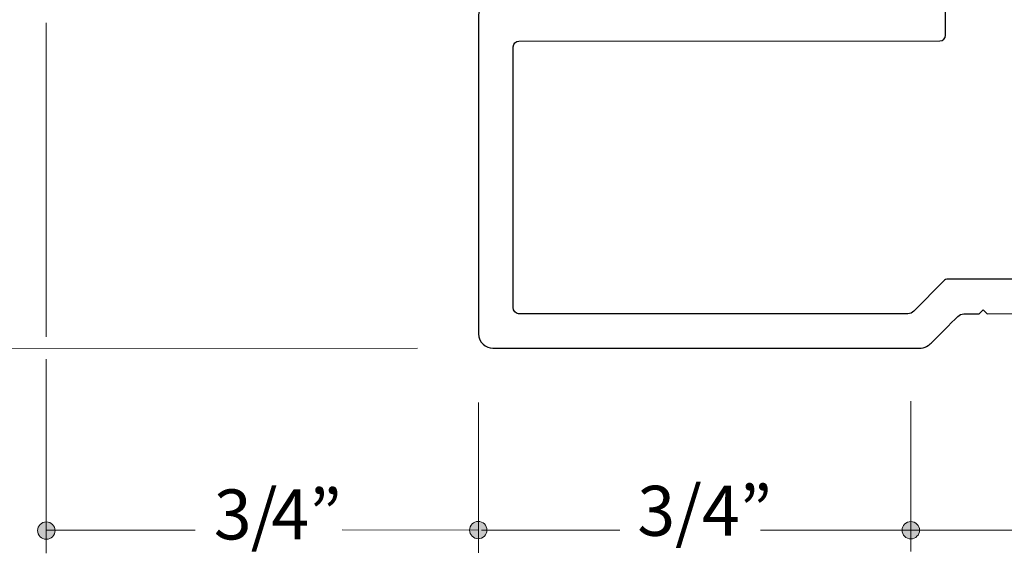
# Model space of a CAD drawing. Units: feet. Extents: x 0 to 8.5, y 0 to 11.
# Drawn here: x 3.5 to 5.2, y 1.6 to 2.5 of the extents above; entities that cross this region are included whole.
import ezdxf

# ---------------------------------------------------------------- set-up
doc = ezdxf.new("R2010")
doc.units = ezdxf.units.FT
doc.header["$MEASUREMENT"] = 0
doc.layers.add('Dim', color=7, linetype='Continuous', true_color=0x000000)
doc.layers.add('Trim', color=7, linetype='Continuous', true_color=0x000000)
doc.styles.add('Arial Regular', font='txt')

# ---------------------------------------------------------------- blocks, each defined once
blk = doc.blocks.new('block 7')
at = {"layer": 'Dim', "true_color": 0x221f1f, "extrusion": (0, 0, -1)}
blk.add_hatch(color=250, dxfattribs=at).paths.add_polyline_path([(-5.0389, 1.6476), (-5.0389, 1.648), (-5.0389, 1.6484), (-5.0389, 1.6488), (-5.0389, 1.6491), (-5.039, 1.6495), (-5.039, 1.6499), (-5.0391, 1.6503), (-5.0392, 1.6506), (-5.0392, 1.651), (-5.0393, 1.6513), (-5.0394, 1.6517), (-5.0395, 1.6521), (-5.0397, 1.6524), (-5.0398, 1.6528), (-5.0399, 1.6531), (-5.04, 1.6534), (-5.0402, 1.6538), (-5.0404, 1.6541), (-5.0405, 1.6544), (-5.0407, 1.6548), (-5.0409, 1.6551), (-5.0411, 1.6554), (-5.0412, 1.6557), (-5.0414, 1.656), (-5.0417, 1.6563), (-5.0419, 1.6566), (-5.0421, 1.6569), (-5.0423, 1.6571), (-5.0426, 1.6574), (-5.0428, 1.6577), (-5.043, 1.6579), (-5.0433, 1.6582), (-5.0436, 1.6585), (-5.0438, 1.6587), (-5.0441, 1.6589), (-5.0444, 1.6592), (-5.0447, 1.6594), (-5.0449, 1.6596), (-5.0452, 1.6598), (-5.0455, 1.66), (-5.0458, 1.6602), (-5.0462, 1.6604), (-5.0465, 1.6606), (-5.0468, 1.6608), (-5.0471, 1.661), (-5.0474, 1.6611), (-5.0478, 1.6613), (-5.0481, 1.6614), (-5.0485, 1.6616), (-5.0488, 1.6617), (-5.0491, 1.6618), (-5.0495, 1.6619), (-5.0499, 1.662), (-5.0502, 1.6621), (-5.0506, 1.6622), (-5.051, 1.6623), (-5.0513, 1.6624), (-5.0517, 1.6624), (-5.0521, 1.6625), (-5.0525, 1.6625), (-5.0528, 1.6626), (-5.0532, 1.6626), (-5.0536, 1.6626), (-5.054, 1.6626), (-5.0544, 1.6626), (-5.0548, 1.6626), (-5.0552, 1.6626), (-5.0556, 1.6625), (-5.0559, 1.6625), (-5.0563, 1.6624), (-5.0567, 1.6624), (-5.0571, 1.6623), (-5.0574, 1.6622), (-5.0578, 1.6621), (-5.0582, 1.662), (-5.0585, 1.6619), (-5.0589, 1.6618), (-5.0592, 1.6617), (-5.0596, 1.6616), (-5.0599, 1.6614), (-5.0603, 1.6613), (-5.0606, 1.6611), (-5.0609, 1.661), (-5.0612, 1.6608), (-5.0616, 1.6606), (-5.0619, 1.6604), (-5.0622, 1.6602), (-5.0625, 1.66), (-5.0628, 1.6598), (-5.0631, 1.6596), (-5.0634, 1.6594), (-5.0637, 1.6592), (-5.0639, 1.6589), (-5.0642, 1.6587), (-5.0645, 1.6585), (-5.0647, 1.6582), (-5.065, 1.6579), (-5.0652, 1.6577), (-5.0655, 1.6574), (-5.0657, 1.6571), (-5.0659, 1.6569), (-5.0662, 1.6566), (-5.0664, 1.6563), (-5.0666, 1.656), (-5.0668, 1.6557), (-5.067, 1.6554), (-5.0672, 1.6551), (-5.0673, 1.6548), (-5.0675, 1.6544), (-5.0677, 1.6541), (-5.0678, 1.6538), (-5.068, 1.6534), (-5.0681, 1.6531), (-5.0683, 1.6528), (-5.0684, 1.6524), (-5.0685, 1.6521), (-5.0686, 1.6517), (-5.0687, 1.6513), (-5.0688, 1.651), (-5.0689, 1.6506), (-5.0689, 1.6503), (-5.069, 1.6499), (-5.0691, 1.6495), (-5.0691, 1.6491), (-5.0691, 1.6488), (-5.0692, 1.6484), (-5.0692, 1.648), (-5.0692, 1.6476), (-5.0692, 1.6472), (-5.0692, 1.6468), (-5.0691, 1.6464), (-5.0691, 1.6461), (-5.0691, 1.6457), (-5.069, 1.6453), (-5.0689, 1.6449), (-5.0689, 1.6446), (-5.0688, 1.6442), (-5.0687, 1.6439), (-5.0686, 1.6435), (-5.0685, 1.6431), (-5.0684, 1.6428), (-5.0683, 1.6424), (-5.0681, 1.6421), (-5.068, 1.6418), (-5.0678, 1.6414), (-5.0677, 1.6411), (-5.0675, 1.6408), (-5.0673, 1.6405), (-5.0672, 1.6401), (-5.067, 1.6398), (-5.0668, 1.6395), (-5.0666, 1.6392), (-5.0664, 1.6389), (-5.0662, 1.6386), (-5.0659, 1.6383), (-5.0657, 1.6381), (-5.0655, 1.6378), (-5.0652, 1.6375), (-5.065, 1.6373), (-5.0647, 1.637), (-5.0645, 1.6367), (-5.0642, 1.6365), (-5.0639, 1.6363), (-5.0637, 1.636), (-5.0634, 1.6358), (-5.0631, 1.6356), (-5.0628, 1.6354), (-5.0625, 1.6352), (-5.0622, 1.635), (-5.0619, 1.6348), (-5.0616, 1.6346), (-5.0612, 1.6344), (-5.0609, 1.6342), (-5.0606, 1.6341), (-5.0603, 1.6339), (-5.0599, 1.6338), (-5.0596, 1.6336), (-5.0592, 1.6335), (-5.0589, 1.6334), (-5.0585, 1.6333), (-5.0582, 1.6332), (-5.0578, 1.6331), (-5.0574, 1.633), (-5.0571, 1.6329), (-5.0567, 1.6328), (-5.0563, 1.6328), (-5.0559, 1.6327), (-5.0556, 1.6327), (-5.0552, 1.6326), (-5.0548, 1.6326), (-5.0544, 1.6326), (-5.054, 1.6326), (-5.0536, 1.6326), (-5.0532, 1.6326), (-5.0528, 1.6326), (-5.0525, 1.6327), (-5.0521, 1.6327), (-5.0517, 1.6328), (-5.0513, 1.6328), (-5.051, 1.6329), (-5.0506, 1.633), (-5.0502, 1.6331), (-5.0499, 1.6332), (-5.0495, 1.6333), (-5.0491, 1.6334), (-5.0488, 1.6335), (-5.0485, 1.6336), (-5.0481, 1.6338), (-5.0478, 1.6339), (-5.0474, 1.6341), (-5.0471, 1.6342), (-5.0468, 1.6344), (-5.0465, 1.6346), (-5.0462, 1.6348), (-5.0458, 1.635), (-5.0455, 1.6352), (-5.0452, 1.6354), (-5.0449, 1.6356), (-5.0447, 1.6358), (-5.0444, 1.636), (-5.0441, 1.6363), (-5.0438, 1.6365), (-5.0436, 1.6367), (-5.0433, 1.637), (-5.043, 1.6373), (-5.0428, 1.6375), (-5.0426, 1.6378), (-5.0423, 1.6381), (-5.0421, 1.6383), (-5.0419, 1.6386), (-5.0417, 1.6389), (-5.0414, 1.6392), (-5.0412, 1.6395), (-5.0411, 1.6398), (-5.0409, 1.6401), (-5.0407, 1.6405), (-5.0405, 1.6408), (-5.0404, 1.6411), (-5.0402, 1.6414), (-5.04, 1.6418), (-5.0399, 1.6421), (-5.0398, 1.6424), (-5.0397, 1.6428), (-5.0395, 1.6431), (-5.0394, 1.6435), (-5.0393, 1.6439), (-5.0392, 1.6442), (-5.0392, 1.6446), (-5.0391, 1.6449), (-5.039, 1.6453), (-5.039, 1.6457), (-5.0389, 1.6461), (-5.0389, 1.6464), (-5.0389, 1.6468), (-5.0389, 1.6472)], flags=0)
at = {"layer": 'Dim', "color": 250, "lineweight": 20, "true_color": 0x221f1f}
for points in [[(2.2658, 1.9629), (4.1984, 1.9633)], [(4.3093, 1.6474), (4.5494, 1.6477)]]:
    blk.add_lwpolyline(points, dxfattribs=at)
at = {"layer": 'Dim', "lineweight": 0}
blk.add_open_spline([(5.0389, 1.6476), (5.0389, 1.6559), (5.0456, 1.6626), (5.054, 1.6626), (5.0624, 1.6626), (5.0692, 1.6559), (5.0692, 1.6476), (5.0692, 1.6393), (5.0624, 1.6326), (5.054, 1.6326), (5.0456, 1.6326), (5.0389, 1.6393), (5.0389, 1.6476)], degree=3, knots=[0, 0, 0, 0, 1, 1, 1, 2, 2, 2, 3, 3, 3, 4, 4, 4, 4], dxfattribs=at)
blk = doc.blocks.new('block 6')
at = {"layer": 'Dim', "color": 250, "lineweight": 20, "true_color": 0x221f1f}
for points in [[(5.054, 1.6108), (5.0539, 1.8715)], [(4.7933, 1.6474), (5.3766, 1.6478)], [(5.6377, 1.6468), (5.9148, 1.6471)]]:
    blk.add_lwpolyline(points, dxfattribs=at)
blk = doc.blocks.new('block 5')
at = {"layer": 'Dim', "true_color": 0x221f1f}
for points in [[(3.5393, 1.6469), (3.5393, 1.6466), (3.5393, 1.6462), (3.5393, 1.6458), (3.5393, 1.6454), (3.5394, 1.645), (3.5394, 1.6447), (3.5395, 1.6443), (3.5396, 1.6439), (3.5396, 1.6436), (3.5397, 1.6432), (3.5398, 1.6428), (3.5399, 1.6425), (3.5401, 1.6421), (3.5402, 1.6418), (3.5403, 1.6415), (3.5405, 1.6411), (3.5406, 1.6408), (3.5408, 1.6404), (3.5409, 1.6401), (3.5411, 1.6398), (3.5413, 1.6395), (3.5415, 1.6392), (3.5416, 1.6389), (3.5418, 1.6386), (3.5421, 1.6383), (3.5423, 1.638), (3.5425, 1.6377), (3.5427, 1.6374), (3.543, 1.6371), (3.5432, 1.6369), (3.5434, 1.6366), (3.5437, 1.6363), (3.544, 1.6361), (3.5442, 1.6359), (3.5445, 1.6356), (3.5448, 1.6354), (3.5451, 1.6352), (3.5453, 1.6349), (3.5456, 1.6347), (3.5459, 1.6345), (3.5462, 1.6343), (3.5466, 1.6341), (3.5469, 1.6339), (3.5472, 1.6338), (3.5475, 1.6336), (3.5478, 1.6334), (3.5482, 1.6333), (3.5485, 1.6331), (3.5489, 1.633), (3.5492, 1.6329), (3.5496, 1.6327), (3.5499, 1.6326), (3.5503, 1.6325), (3.5506, 1.6324), (3.551, 1.6323), (3.5514, 1.6323), (3.5517, 1.6322), (3.5521, 1.6321), (3.5525, 1.6321), (3.5529, 1.632), (3.5532, 1.632), (3.5536, 1.632), (3.554, 1.632), (3.5544, 1.632), (3.5548, 1.632), (3.5552, 1.632), (3.5556, 1.632), (3.556, 1.632), (3.5563, 1.6321), (3.5567, 1.6321), (3.5571, 1.6322), (3.5575, 1.6323), (3.5578, 1.6323), (3.5582, 1.6324), (3.5586, 1.6325), (3.5589, 1.6326), (3.5593, 1.6327), (3.5596, 1.6329), (3.56, 1.633), (3.5603, 1.6331), (3.5607, 1.6333), (3.561, 1.6334), (3.5613, 1.6336), (3.5616, 1.6338), (3.562, 1.6339), (3.5623, 1.6341), (3.5626, 1.6343), (3.5629, 1.6345), (3.5632, 1.6347), (3.5635, 1.6349), (3.5638, 1.6352), (3.5641, 1.6354), (3.5643, 1.6356), (3.5646, 1.6359), (3.5649, 1.6361), (3.5651, 1.6363), (3.5654, 1.6366), (3.5656, 1.6369), (3.5659, 1.6371), (3.5661, 1.6374), (3.5663, 1.6377), (3.5666, 1.638), (3.5668, 1.6383), (3.567, 1.6386), (3.5672, 1.6389), (3.5674, 1.6392), (3.5676, 1.6395), (3.5677, 1.6398), (3.5679, 1.6401), (3.5681, 1.6404), (3.5682, 1.6408), (3.5684, 1.6411), (3.5685, 1.6415), (3.5687, 1.6418), (3.5688, 1.6421), (3.5689, 1.6425), (3.569, 1.6428), (3.5691, 1.6432), (3.5692, 1.6436), (3.5693, 1.6439), (3.5693, 1.6443), (3.5694, 1.6447), (3.5695, 1.645), (3.5695, 1.6454), (3.5695, 1.6458), (3.5696, 1.6462), (3.5696, 1.6466), (3.5696, 1.6469), (3.5696, 1.6473), (3.5696, 1.6477), (3.5695, 1.6481), (3.5695, 1.6485), (3.5695, 1.6489), (3.5694, 1.6492), (3.5693, 1.6496), (3.5693, 1.65), (3.5692, 1.6503), (3.5691, 1.6507), (3.569, 1.6511), (3.5689, 1.6514), (3.5688, 1.6518), (3.5687, 1.6521), (3.5685, 1.6524), (3.5684, 1.6528), (3.5682, 1.6531), (3.5681, 1.6535), (3.5679, 1.6538), (3.5677, 1.6541), (3.5676, 1.6544), (3.5674, 1.6547), (3.5672, 1.655), (3.567, 1.6553), (3.5668, 1.6556), (3.5666, 1.6559), (3.5663, 1.6562), (3.5661, 1.6565), (3.5659, 1.6568), (3.5656, 1.657), (3.5654, 1.6573), (3.5651, 1.6576), (3.5649, 1.6578), (3.5646, 1.6581), (3.5643, 1.6583), (3.5641, 1.6585), (3.5638, 1.6587), (3.5635, 1.659), (3.5632, 1.6592), (3.5629, 1.6594), (3.5626, 1.6596), (3.5623, 1.6598), (3.562, 1.66), (3.5616, 1.6601), (3.5613, 1.6603), (3.561, 1.6605), (3.5607, 1.6606), (3.5603, 1.6608), (3.56, 1.6609), (3.5596, 1.661), (3.5593, 1.6612), (3.5589, 1.6613), (3.5586, 1.6614), (3.5582, 1.6615), (3.5578, 1.6616), (3.5575, 1.6616), (3.5571, 1.6617), (3.5567, 1.6618), (3.5563, 1.6618), (3.556, 1.6619), (3.5556, 1.6619), (3.5552, 1.6619), (3.5548, 1.6619), (3.5544, 1.6619), (3.554, 1.6619), (3.5536, 1.6619), (3.5532, 1.6619), (3.5529, 1.6619), (3.5525, 1.6618), (3.5521, 1.6618), (3.5517, 1.6617), (3.5514, 1.6616), (3.551, 1.6616), (3.5506, 1.6615), (3.5503, 1.6614), (3.5499, 1.6613), (3.5496, 1.6612), (3.5492, 1.661), (3.5489, 1.6609), (3.5485, 1.6608), (3.5482, 1.6606), (3.5478, 1.6605), (3.5475, 1.6603), (3.5472, 1.6601), (3.5469, 1.66), (3.5466, 1.6598), (3.5462, 1.6596), (3.5459, 1.6594), (3.5456, 1.6592), (3.5453, 1.659), (3.5451, 1.6587), (3.5448, 1.6585), (3.5445, 1.6583), (3.5442, 1.6581), (3.544, 1.6578), (3.5437, 1.6576), (3.5434, 1.6573), (3.5432, 1.657), (3.543, 1.6568), (3.5427, 1.6565), (3.5425, 1.6562), (3.5423, 1.6559), (3.5421, 1.6556), (3.5418, 1.6553), (3.5416, 1.655), (3.5415, 1.6547), (3.5413, 1.6544), (3.5411, 1.6541), (3.5409, 1.6538), (3.5408, 1.6535), (3.5406, 1.6531), (3.5405, 1.6528), (3.5403, 1.6524), (3.5402, 1.6521), (3.5401, 1.6518), (3.5399, 1.6514), (3.5398, 1.6511), (3.5397, 1.6507), (3.5396, 1.6503), (3.5396, 1.65), (3.5395, 1.6496), (3.5394, 1.6492), (3.5394, 1.6489), (3.5393, 1.6485), (3.5393, 1.6481), (3.5393, 1.6477), (3.5393, 1.6473)], [(4.2887, 1.6478), (4.2887, 1.6474), (4.2887, 1.6471), (4.2887, 1.6467), (4.2888, 1.6463), (4.2888, 1.6459), (4.2889, 1.6455), (4.2889, 1.6452), (4.289, 1.6448), (4.2891, 1.6444), (4.2892, 1.6441), (4.2893, 1.6437), (4.2894, 1.6434), (4.2895, 1.643), (4.2896, 1.6427), (4.2897, 1.6423), (4.2899, 1.642), (4.29, 1.6417), (4.2902, 1.6413), (4.2903, 1.641), (4.2905, 1.6407), (4.2907, 1.6404), (4.2909, 1.64), (4.291, 1.6397), (4.2912, 1.6394), (4.2914, 1.6391), (4.2917, 1.6388), (4.2919, 1.6386), (4.2921, 1.6383), (4.2923, 1.638), (4.2926, 1.6377), (4.2928, 1.6375), (4.2931, 1.6372), (4.2933, 1.637), (4.2936, 1.6367), (4.2939, 1.6365), (4.2941, 1.6363), (4.2944, 1.636), (4.2947, 1.6358), (4.295, 1.6356), (4.2953, 1.6354), (4.2956, 1.6352), (4.2959, 1.635), (4.2962, 1.6348), (4.2965, 1.6346), (4.2969, 1.6345), (4.2972, 1.6343), (4.2975, 1.6342), (4.2978, 1.634), (4.2982, 1.6339), (4.2985, 1.6337), (4.2989, 1.6336), (4.2992, 1.6335), (4.2996, 1.6334), (4.2999, 1.6333), (4.3003, 1.6332), (4.3007, 1.6331), (4.301, 1.6331), (4.3014, 1.633), (4.3018, 1.6329), (4.3021, 1.6329), (4.3025, 1.6329), (4.3029, 1.6328), (4.3033, 1.6328), (4.3037, 1.6328), (4.3041, 1.6328), (4.3045, 1.6328), (4.3048, 1.6329), (4.3052, 1.6329), (4.3056, 1.6329), (4.306, 1.633), (4.3063, 1.6331), (4.3067, 1.6331), (4.3071, 1.6332), (4.3074, 1.6333), (4.3078, 1.6334), (4.3081, 1.6335), (4.3085, 1.6336), (4.3088, 1.6337), (4.3092, 1.6339), (4.3095, 1.634), (4.3099, 1.6342), (4.3102, 1.6343), (4.3105, 1.6345), (4.3108, 1.6346), (4.3112, 1.6348), (4.3115, 1.635), (4.3118, 1.6352), (4.3121, 1.6354), (4.3124, 1.6356), (4.3127, 1.6358), (4.3129, 1.636), (4.3132, 1.6363), (4.3135, 1.6365), (4.3138, 1.6367), (4.314, 1.637), (4.3143, 1.6372), (4.3145, 1.6375), (4.3148, 1.6377), (4.315, 1.638), (4.3153, 1.6383), (4.3155, 1.6386), (4.3157, 1.6388), (4.3159, 1.6391), (4.3161, 1.6394), (4.3163, 1.6397), (4.3165, 1.64), (4.3167, 1.6404), (4.3169, 1.6407), (4.317, 1.641), (4.3172, 1.6413), (4.3174, 1.6417), (4.3175, 1.642), (4.3176, 1.6423), (4.3178, 1.6427), (4.3179, 1.643), (4.318, 1.6434), (4.3181, 1.6437), (4.3182, 1.6441), (4.3183, 1.6444), (4.3184, 1.6448), (4.3184, 1.6452), (4.3185, 1.6455), (4.3186, 1.6459), (4.3186, 1.6463), (4.3186, 1.6467), (4.3187, 1.6471), (4.3187, 1.6474), (4.3187, 1.6478), (4.3187, 1.6482), (4.3187, 1.6486), (4.3186, 1.649), (4.3186, 1.6494), (4.3186, 1.6497), (4.3185, 1.6501), (4.3184, 1.6505), (4.3184, 1.6509), (4.3183, 1.6512), (4.3182, 1.6516), (4.3181, 1.6519), (4.318, 1.6523), (4.3179, 1.6526), (4.3178, 1.653), (4.3176, 1.6533), (4.3175, 1.6537), (4.3174, 1.654), (4.3172, 1.6543), (4.317, 1.6547), (4.3169, 1.655), (4.3167, 1.6553), (4.3165, 1.6556), (4.3163, 1.6559), (4.3161, 1.6562), (4.3159, 1.6565), (4.3157, 1.6568), (4.3155, 1.6571), (4.3153, 1.6574), (4.315, 1.6576), (4.3148, 1.6579), (4.3145, 1.6582), (4.3143, 1.6584), (4.314, 1.6587), (4.3138, 1.6589), (4.3135, 1.6592), (4.3132, 1.6594), (4.3129, 1.6596), (4.3127, 1.6598), (4.3124, 1.6601), (4.3121, 1.6603), (4.3118, 1.6605), (4.3115, 1.6607), (4.3112, 1.6608), (4.3108, 1.661), (4.3105, 1.6612), (4.3102, 1.6613), (4.3099, 1.6615), (4.3095, 1.6616), (4.3092, 1.6618), (4.3088, 1.6619), (4.3085, 1.662), (4.3081, 1.6622), (4.3078, 1.6623), (4.3074, 1.6624), (4.3071, 1.6624), (4.3067, 1.6625), (4.3063, 1.6626), (4.306, 1.6627), (4.3056, 1.6627), (4.3052, 1.6628), (4.3048, 1.6628), (4.3045, 1.6628), (4.3041, 1.6628), (4.3037, 1.6628), (4.3033, 1.6628), (4.3029, 1.6628), (4.3025, 1.6628), (4.3021, 1.6628), (4.3018, 1.6627), (4.3014, 1.6627), (4.301, 1.6626), (4.3007, 1.6625), (4.3003, 1.6624), (4.2999, 1.6624), (4.2996, 1.6623), (4.2992, 1.6622), (4.2989, 1.662), (4.2985, 1.6619), (4.2982, 1.6618), (4.2978, 1.6616), (4.2975, 1.6615), (4.2972, 1.6613), (4.2969, 1.6612), (4.2965, 1.661), (4.2962, 1.6608), (4.2959, 1.6607), (4.2956, 1.6605), (4.2953, 1.6603), (4.295, 1.6601), (4.2947, 1.6598), (4.2944, 1.6596), (4.2941, 1.6594), (4.2939, 1.6592), (4.2936, 1.6589), (4.2933, 1.6587), (4.2931, 1.6584), (4.2928, 1.6582), (4.2926, 1.6579), (4.2923, 1.6576), (4.2921, 1.6574), (4.2919, 1.6571), (4.2917, 1.6568), (4.2914, 1.6565), (4.2912, 1.6562), (4.291, 1.6559), (4.2909, 1.6556), (4.2907, 1.6553), (4.2905, 1.655), (4.2903, 1.6547), (4.2902, 1.6543), (4.29, 1.654), (4.2899, 1.6537), (4.2897, 1.6533), (4.2896, 1.653), (4.2895, 1.6526), (4.2894, 1.6523), (4.2893, 1.6519), (4.2892, 1.6516), (4.2891, 1.6512), (4.289, 1.6509), (4.2889, 1.6505), (4.2889, 1.6501), (4.2888, 1.6497), (4.2888, 1.6494), (4.2887, 1.649), (4.2887, 1.6486), (4.2887, 1.6482)]]:
    blk.add_hatch(color=250, dxfattribs=at).paths.add_polyline_path(points, flags=0)
at = {"layer": 'Dim', "lineweight": 0}
for points in [[(3.5393, 1.6469), (3.5393, 1.6387), (3.5461, 1.632), (3.5544, 1.632), (3.5628, 1.632), (3.5696, 1.6387), (3.5696, 1.6469), (3.5696, 1.6552), (3.5628, 1.6619), (3.5544, 1.6619), (3.5461, 1.6619), (3.5393, 1.6552), (3.5393, 1.6469)], [(4.2887, 1.6478), (4.2887, 1.6395), (4.2954, 1.6328), (4.3037, 1.6328), (4.312, 1.6328), (4.3187, 1.6395), (4.3187, 1.6478), (4.3187, 1.6561), (4.312, 1.6628), (4.3037, 1.6628), (4.2954, 1.6628), (4.2887, 1.6561), (4.2887, 1.6478)]]:
    blk.add_open_spline(points, degree=3, knots=[0, 0, 0, 0, 1, 1, 1, 2, 2, 2, 3, 3, 3, 4, 4, 4, 4], dxfattribs=at)
blk = doc.blocks.new('block 4')
at = {"layer": 'Dim', "color": 250, "lineweight": 20, "true_color": 0x221f1f}
for points in [[(3.5541, 1.9832), (3.5541, 2.5275)], [(3.5542, 1.6075), (3.5541, 1.9442)], [(4.3042, 1.6086), (4.3043, 1.8694)], [(3.5545, 1.6476), (3.8126, 1.6475)], [(4.0679, 1.6481), (4.3038, 1.6475)]]:
    blk.add_lwpolyline(points, dxfattribs=at)

msp = doc.modelspace()

# ---------------------------------------------------------------- linework, layer by layer
at = {"layer": 'Trim', "color": 250, "lineweight": 25, "true_color": 0x221f1f}
msp.add_open_spline([(4.3291, 1.9635), (4.3169, 1.9635), (4.3043, 1.9728), (4.3043, 1.9884), (4.3043, 1.9884), (4.3043, 2.5413), (4.3043, 2.5413), (4.3043, 2.5496), (4.311, 2.5563), (4.3193, 2.5563), (4.4185, 2.5563), (4.9641, 2.5563), (5.0445, 2.5563), (5.05, 2.5563), (5.0544, 2.5609), (5.0544, 2.5665), (5.0544, 2.5665), (5.0544, 2.6213), (5.0544, 2.6213), (5.0544, 2.6296), (5.0477, 2.6363), (5.0394, 2.6363), (5.0394, 2.6363), (4.6948, 2.6363), (4.6948, 2.6363), (4.6865, 2.6363), (4.6798, 2.6429), (4.6798, 2.6512), (4.6798, 2.6604), (4.6797, 2.6722), (4.6797, 2.6814), (4.6797, 2.6897), (4.6864, 2.6964), (4.6947, 2.6964), (4.7936, 2.6964), (5.0875, 2.6965), (5.1046, 2.6965), (5.1101, 2.6965), (5.1146, 2.6921), (5.1146, 2.6865), (5.1145, 2.6611), (5.1144, 2.5237), (5.1145, 2.5061), (5.1145, 2.5006), (5.11, 2.4962), (5.1045, 2.4962), (5.1045, 2.4962), (4.3744, 2.496), (4.3744, 2.496), (4.3689, 2.496), (4.3645, 2.4916), (4.3645, 2.486), (4.3645, 2.486), (4.3643, 2.0337), (4.3643, 2.0337), (4.3643, 2.0282), (4.3682, 2.0232), (4.3737, 2.0232), (4.3737, 2.0232), (5.0488, 2.023), (5.0488, 2.023), (5.0528, 2.023), (5.0567, 2.0246), (5.0595, 2.0275), (5.0595, 2.0275), (5.1112, 2.08), (5.1112, 2.08), (5.1131, 2.0819), (5.1156, 2.083), (5.1183, 2.083), (5.1183, 2.083), (5.9017, 2.0831), (5.9017, 2.0831), (5.9162, 2.0832), (5.9282, 2.0723), (5.9282, 2.0576), (5.9282, 2.0447), (5.9206, 2.0308), (5.9006, 2.0304), (5.9006, 2.0304), (5.8115, 2.0295), (5.8115, 2.0295), (5.8115, 2.0295), (5.8044, 2.0365), (5.8044, 2.0365), (5.8044, 2.0365), (5.7972, 2.0293), (5.7972, 2.0293), (5.7972, 2.0293), (5.6867, 2.0281), (5.6867, 2.0281), (5.6867, 2.0281), (5.6796, 2.0351), (5.6796, 2.0351), (5.6796, 2.0351), (5.6726, 2.028), (5.6726, 2.028), (5.6726, 2.028), (5.5616, 2.0267), (5.5616, 2.0267), (5.5616, 2.0267), (5.5545, 2.0337), (5.5545, 2.0337), (5.5545, 2.0337), (5.5476, 2.0266), (5.5476, 2.0266), (5.5476, 2.0266), (5.4367, 2.0253), (5.4367, 2.0253), (5.4367, 2.0253), (5.4296, 2.0323), (5.4296, 2.0323), (5.4296, 2.0323), (5.4226, 2.0252), (5.4226, 2.0252), (5.4226, 2.0252), (5.3116, 2.024), (5.3116, 2.024), (5.3116, 2.024), (5.3046, 2.031), (5.3046, 2.031), (5.3046, 2.031), (5.2975, 2.0238), (5.2975, 2.0238), (5.2975, 2.0238), (5.1866, 2.023), (5.1866, 2.023), (5.1866, 2.023), (5.1795, 2.03), (5.1795, 2.03), (5.1795, 2.03), (5.1725, 2.0229), (5.1725, 2.0229), (5.1725, 2.0229), (5.146, 2.0228), (5.146, 2.0228), (5.1421, 2.0228), (5.1383, 2.0212), (5.1355, 2.0184), (5.1248, 2.0077), (5.0975, 1.9802), (5.0893, 1.9722), (5.0859, 1.9688), (5.079, 1.9633), (5.0681, 1.9633), (5.0483, 1.9633), (4.3406, 1.9635), (4.3291, 1.9635)], degree=3, knots=[0, 0, 0, 0, 1, 1, 1, 2, 2, 2, 3, 3, 3, 4, 4, 4, 5, 5, 5, 6, 6, 6, 7, 7, 7, 8, 8, 8, 9, 9, 9, 10, 10, 10, 11, 11, 11, 12, 12, 12, 13, 13, 13, 14, 14, 14, 15, 15, 15, 16, 16, 16, 17, 17, 17, 18, 18, 18, 19, 19, 19, 20, 20, 20, 21, 21, 21, 22, 22, 22, 23, 23, 23, 24, 24, 24, 25, 25, 25, 26, 26, 26, 27, 27, 27, 28, 28, 28, 29, 29, 29, 30, 30, 30, 31, 31, 31, 32, 32, 32, 33, 33, 33, 34, 34, 34, 35, 35, 35, 36, 36, 36, 37, 37, 37, 38, 38, 38, 39, 39, 39, 40, 40, 40, 41, 41, 41, 42, 42, 42, 43, 43, 43, 44, 44, 44, 45, 45, 45, 46, 46, 46, 47, 47, 47, 48, 48, 48, 49, 49, 49, 49], dxfattribs=at)

# ---------------------------------------------------------------- block references
at = {"layer": 'Dim'}
for name in ['block 4', 'block 5', 'block 7', 'block 6']:
    msp.add_blockref(name, (0, 0), dxfattribs=at)

# ---------------------------------------------------------------- texts
at = {"layer": 'Dim', "color": 250, "true_color": 0x221f1f, "char_height": 0.0867, "attachment_point": 7, "style": 'Arial Regular'}
for s, insert, width in [('/', (3.9091, 1.6045), 0.241252), ('3/4”', (4.5796, 1.6108), 0.577686), ('3', (3.845, 1.6045), 0.296853), ('4', (3.9449, 1.6045), 0.295911), ('”', (4.0108, 1.6045), 0.243137)]:
    msp.add_mtext(s, dxfattribs=dict(at, insert=insert, width=width))

doc.saveas('drawing.dxf')
